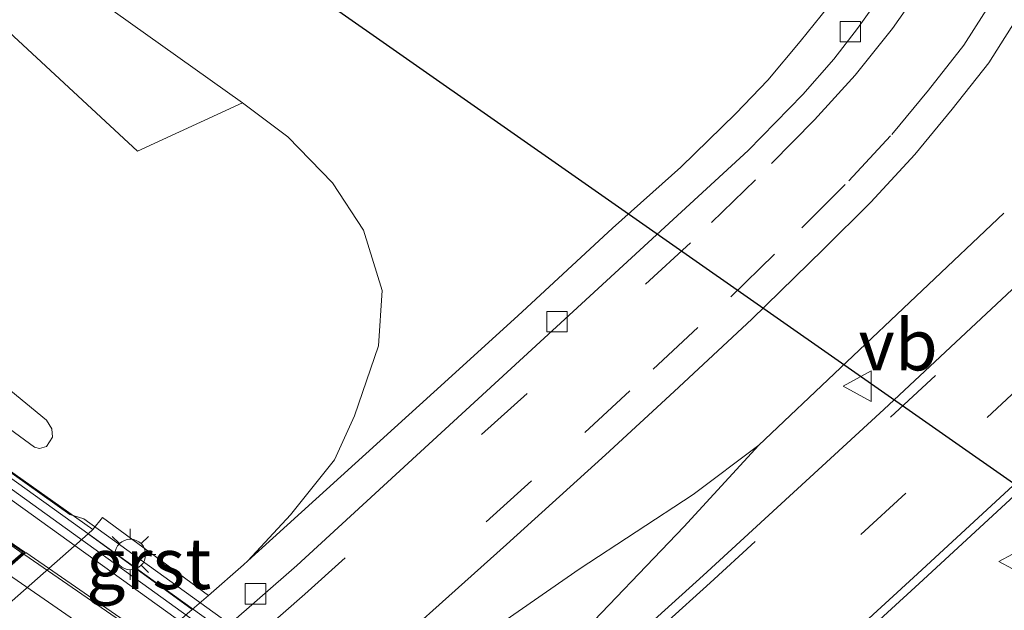
# Model space of a CAD drawing. Units: metres. Extents: x 229997 to 240003, y 481249 to 487501.
# Drawn here: x 236526 to 236574, y 485508 to 485537 of the extents above; entities that cross this region are included whole.
import ezdxf
from ezdxf.enums import TextEntityAlignment as Align

# ---------------------------------------------------------------- set-up
doc = ezdxf.new("R2010")
doc.units = ezdxf.units.M
doc.linetypes.add('VW-3-9_STREEP', pattern=[12, 3, -9])
doc.layers.get('0').update_dxf_attribs({"lineweight": 25})
for name, color, linetype, lineweight in [('B-ME-AL-OVERIG-GV-B6', 7, 'BV-GELEIDERAIL', 18), ('B-ME-BV-GELEIDECONSTRUCTIE-GELEIDERAIL-L-B1', 213, 'BV-GELEIDERAIL', 18), ('B-ME-BV-GELEIDECONSTRUCTIE-GELEIDERAIL-L-B2', 213, 'BV-GELEIDERAIL', 18), ('B-ME-GW-KRUINLIJN-L-B1', 93, 'Continuous', 18), ('B-ME-GW-TEENLIJN-L-B1', 93, 'Continuous', 18), ('B-ME-IE-GRASLAND-GV-B6', 93, 'Continuous', 18), ('B-ME-IE-MEUBILAIR_WEGMEUBILAIR-LICHTMAST-S-B2', 8, 'Continuous', 18), ('B-ME-KW-GELUIDSWERING-GV-B7', 8, 'Continuous', 18), ('B-ME-KW-LANDHOOFD-GV-B6', 173, 'Continuous', 18), ('B-ME-KW-SCHERM-L-B2', 8, 'Continuous', 18), ('B-ME-KW-VIADUCT-GV-B7', 173, 'Continuous', 18), ('B-ME-OB-BEKLEDING-GV-B6', 253, 'Continuous', 18), ('B-ME-VH-VERH_SOORT-BITUMEN-GV-B6', 8, 'IE-TERREINAFSCHEIDING-NATUURLIJK-HOUTWAL', 18), ('B-ME-VH-VERH_SOORT-BITUMEN-GV-B7', 8, 'Continuous', 18), ('B-ME-VH-VERH_SOORT-GV-B6', 8, 'Continuous', 18), ('B-ME-VH-VERH_SOORT-KLINKERS-GV-B6', 8, 'IE-TERREINAFSCHEIDING-NATUURLIJK-HOUTWAL', 18), ('B-ME-VH-VERH_SOORT-TEGELS-GV-B6', 8, 'Continuous', 18), ('B-ME-VV-KOLK-S-B1', 8, 'Continuous', 18), ('B-ME-VW-MARKERING-39STREEP-015-L-B1', 255, 'VW-3-9_STREEP', 18), ('B-ME-VW-MARKERING-STREEP-015-L-B1', 7, 'Continuous', 18), ('B-ME-VW-MARKERING-STREEP-015-L-B2', 7, 'Continuous', 18), ('B-ME-VW-MEUBILAIR_WEGMEUBILAIR-VERKEERSBORD-S-B1', 8, 'Continuous', 18)]:
    doc.layers.add(name, color=color, linetype=linetype, lineweight=lineweight)
doc.layers.add('B-ME-KW-DUIKER-L-B1', color=10, linetype='Continuous')
doc.styles.add('NLCS-ISO', font='NLCS-ISO.TTF')
doc.linetypes.add('BV-GELEIDERAIL', pattern='A,10,-3,[108,NLCS.SHX,S=1,R=0,X=0,Y=0],-3', length=16)
doc.linetypes.add('IE-TERREINAFSCHEIDING-NATUURLIJK-HOUTWAL', pattern='A,7,-1.5,[67,NLCS.SHX,S=0.75,R=45,X=0,Y=0],-1.5,7,-1.5,[70,NLCS.SHX,S=0.75,R=0,X=0,Y=0],-1.5', length=20)

# ---------------------------------------------------------------- blocks, each defined once
blk = doc.blocks.new('lantaarnpaal')
for p, q in [((0, 0.75), (0, 1.25)), ((-0.884, 0.884), (-0.53, 0.53)), ((0.53, 0.53), (0.884, 0.884)), ((-0.75, 0), (-1.25, 0)), ((0.75, 0), (1.25, 0)), ((-0.53, -0.53), (-0.884, -0.884)), ((0, -0.75), (0, -1.25)), ((0.53, -0.53), (0.884, -0.884))]:
    blk.add_line(p, q)
blk.add_circle((0, 0), 0.75)
blk = doc.blocks.new('kolk')
blk.add_lwpolyline([(-0.5, -0.5), (0.5, -0.5), (0.5, 0.5), (-0.5, 0.5)], close=True)
blk = doc.blocks.new('verkeersbord')
for p, q in [((0, 0.75), (-0.75, -0.625)), ((0.75, -0.625), (0, 0.75)), ((-0.75, -0.625), (0.75, -0.625))]:
    blk.add_line(p, q)

msp = doc.modelspace()

# ---------------------------------------------------------------- linework, layer by layer
at = {"layer": 'B-ME-AL-OVERIG-GV-B6'}
msp.add_polyline3d([(236527.952, 485538.701, 11.248), (236536.603, 485532.531, 10.926), (236531.463, 485530.154, 12.879), (236525.187, 485535.986, 12.798), (236522.942, 485538.229, 12.819), (236520.355, 485539.947, 12.815), (236517.845, 485540.848, 12.849), (236514.905, 485541.16, 13.588), (236512.607, 485542.228, 13.781), (236510.237, 485544.191, 13.682), (236507.508, 485547.797, 13.493), (236506.977, 485548.815, 13.116), (236508.29, 485552.344, 11.699), (236527.952, 485538.701, 11.248)], dxfattribs=at)
at = {"layer": 'B-ME-BV-GELEIDECONSTRUCTIE-GELEIDERAIL-L-B1'}
msp.add_line((236561.899, 485515.747, 10.99), (236573.904, 485527.113, 10.222), dxfattribs=at)
for points in [[(236525.816, 485510.46, 17.477), (236514.443, 485518.494, 17.437), (236500.377, 485528.581, 17.545), (236495.015, 485532.482, 17.411), (236482.671, 485541.749, 16.789)], [(236546.727, 485500.072, 10.978), (236552.724, 485505.994, 10.96), (236558.237, 485511.751, 11.008), (236561.899, 485515.747, 10.99), (236558.686, 485513.332, 11.051), (236553.105, 485509.675, 11.072), (236548.722, 485506.629, 11.063), (236545.229, 485504.08, 11.093), (236543.072, 485502.424, 11.098)]]:
    msp.add_polyline3d(points, dxfattribs=at)
at = {"layer": 'B-ME-BV-GELEIDECONSTRUCTIE-GELEIDERAIL-L-B2'}
msp.add_polyline3d([(236525.899, 485510.401, 17.477), (236544.933, 485497.273, 17.302), (236561.429, 485485.902, 17.259), (236570.595, 485479.54, 17.172)], dxfattribs=at)
at = {"layer": 'B-ME-GW-KRUINLIJN-L-B1'}
msp.add_polyline3d([(236485.761, 485547.175, 17.626), (236521.651, 485521.366, 17.626), (236527.016, 485516.979, 17.626), (236527.27, 485516.558, 17.626), (236527.297, 485516.142, 17.63), (236527.009, 485515.678, 17.626), (236526.664, 485515.579, 17.626), (236526.427, 485515.644, 17.626), (236524.95, 485516.729, 17.733), (236490.785, 485541.511, 17.888), (236484.243, 485546.16, 17.893)], dxfattribs=at)
at = {"layer": 'B-ME-GW-TEENLIJN-L-B1'}
msp.add_polyline3d([(236536.878, 485510.077, 10.797), (236538.955, 485512.339, 10.81), (236541.112, 485515.034, 10.802), (236542.093, 485517.18, 10.849), (236543.267, 485520.623, 10.857), (236543.452, 485523.328, 10.857), (236542.54, 485526.289, 10.857), (236541.015, 485528.613, 10.866), (236538.835, 485530.854, 10.905), (236536.603, 485532.531, 10.926)], dxfattribs=at)
at = {"layer": 'B-ME-IE-GRASLAND-GV-B6'}
for points in [[(236484.243, 485546.16, 17.893), (236484.742, 485546.493, 17.899), (236520.971, 485520.458, 17.789), (236521.438, 485521.108, 17.789), (236485.452, 485546.968, 17.898), (236485.761, 485547.175, 17.626), (236521.651, 485521.366, 17.626), (236527.016, 485516.979, 17.626), (236527.27, 485516.558, 17.626), (236527.297, 485516.142, 17.63), (236527.009, 485515.678, 17.626), (236526.664, 485515.579, 17.626), (236526.427, 485515.644, 17.626), (236524.95, 485516.729, 17.733), (236490.785, 485541.511, 17.888), (236484.243, 485546.16, 17.893)], [(236565.295, 485537.229, 10.763), (236563.929, 485535.539, 10.771), (236562.35, 485533.646, 10.759), (236560.787, 485532.008, 10.78), (236558.082, 485529.373, 10.75), (236554.735, 485526.386, 10.771), (236550.1, 485522.096, 10.759), (236545.985, 485518.342, 10.789), (236536.878, 485510.077, 10.797), (236538.955, 485512.339, 10.81), (236541.112, 485515.034, 10.802), (236542.093, 485517.18, 10.849), (236543.267, 485520.623, 10.857), (236543.452, 485523.328, 10.857), (236542.54, 485526.289, 10.857), (236541.015, 485528.613, 10.866), (236538.835, 485530.854, 10.905), (236536.603, 485532.531, 10.926), (236527.952, 485538.701, 11.248)], [(236541.854, 485503.991, 10.604), (236549.549, 485510.878, 10.639), (236554.398, 485515.271, 10.613), (236557.752, 485518.38, 10.583), (236561.565, 485521.933, 10.587), (236565.064, 485525.341, 10.613), (236567.397, 485527.667, 10.6), (236569.553, 485529.996, 10.617), (236571.381, 485532.215, 10.6), (236573.176, 485534.494, 10.587), (236574.863, 485537.148, 10.592)], [(236525.187, 485535.986, 12.798), (236531.463, 485530.154, 12.879), (236536.603, 485532.531, 10.926), (236538.835, 485530.854, 10.905), (236541.015, 485528.613, 10.866), (236542.54, 485526.289, 10.857), (236543.452, 485523.328, 10.857), (236543.267, 485520.623, 10.857), (236542.093, 485517.18, 10.849), (236541.112, 485515.034, 10.802), (236538.955, 485512.339, 10.81), (236536.878, 485510.077, 10.797), (236536.658, 485509.877, 10.797), (236534.94, 485508.386, 10.797), (236529.751, 485512.203, 14.932), (236529.283, 485511.614, 14.996), (236524.676, 485514.874, 16.649)], [(236576.818, 485525.717, 10.303), (236568.023, 485517.49, 10.342), (236559.179, 485509.367, 10.359), (236548.08, 485499.322, 10.311)], [(236524.95, 485516.729, 17.733), (236526.427, 485515.644, 17.626), (236526.664, 485515.579, 17.626), (236527.009, 485515.678, 17.626), (236527.297, 485516.142, 17.63), (236527.27, 485516.558, 17.626), (236527.016, 485516.979, 17.626), (236521.651, 485521.366, 17.626)]]:
    msp.add_polyline3d(points, dxfattribs=at)
at = {"layer": 'B-ME-KW-DUIKER-L-B1'}
msp.add_line((236593.416, 485500.532, 8.942), (236515.139, 485555.361, 10.334), dxfattribs=at)
at = {"layer": 'B-ME-KW-GELUIDSWERING-GV-B7'}
msp.add_polyline3d([(236575.064, 485478.282, 16.464), (236574.589, 485477.576, 16.464), (236524.093, 485513.916, 16.833), (236524.598, 485514.6, 16.833), (236575.064, 485478.282, 16.464)], dxfattribs=at)
at = {"layer": 'B-ME-KW-LANDHOOFD-GV-B6'}
msp.add_polyline3d([(236529.283, 485511.614, 14.996), (236529.048, 485511.407, 14.995), (236504.785, 485490.014, 14.839), (236504.542, 485489.8, 14.837), (236500.071, 485493.075, 16.743), (236500.15, 485493.183, 16.764), (236500.653, 485493.869, 16.759), (236501.159, 485494.56, 16.722), (236504.756, 485491.924, 16.709), (236505.657, 485492.717, 16.718), (236508.173, 485494.932, 16.788), (236510.815, 485497.257, 16.863), (236511.38, 485497.754, 16.879), (236519.185, 485504.624, 16.888), (236519.669, 485505.05, 16.898), (236522.324, 485507.387, 16.768), (236524.858, 485509.617, 16.707), (236525.867, 485510.505, 16.692), (236522.933, 485512.511, 16.692), (236523.304, 485513.014, 16.683), (236524.012, 485513.974, 16.75), (236524.517, 485514.658, 16.743), (236524.676, 485514.874, 16.649), (236529.283, 485511.614, 14.996)], dxfattribs=at)
at = {"layer": 'B-ME-KW-SCHERM-L-B2'}
msp.add_line((236524.398, 485514.232, 19.658), (236574.796, 485477.961, 19.289), dxfattribs=at)
at = {"layer": 'B-ME-KW-VIADUCT-GV-B7'}
msp.add_polyline3d([(236504.759, 485491.86, 16.709), (236525.948, 485510.51, 16.692), (236523.004, 485512.523, 16.692), (236524.687, 485514.805, 16.649), (236528.155, 485512.352, 16.649), (236528.837, 485512.143, 16.649), (236571.714, 485481.212, 16.503), (236571.88, 485480.667, 16.507), (236575.154, 485478.326, 16.383), (236574.261, 485476.996, 16.383), (236570.696, 485479.562, 16.421), (236548.731, 485460.278, 16.46), (236551.858, 485458.017, 16.434), (236550.826, 485456.704, 16.383), (236547.504, 485459.017, 16.383), (236546.342, 485459.513, 16.383), (236504.061, 485489.784, 16.907), (236503.392, 485490.705, 16.881), (236500.141, 485493.086, 16.743), (236501.17, 485494.49, 16.722), (236504.759, 485491.86, 16.709)], dxfattribs=at)
at = {"layer": 'B-ME-OB-BEKLEDING-GV-B6'}
msp.add_polyline3d([(236534.14, 485507.691, 10.797), (236509.529, 485486.324, 10.797), (236504.785, 485490.014, 14.839), (236529.048, 485511.407, 14.995), (236534.14, 485507.691, 10.797)], dxfattribs=at)
at = {"layer": 'B-ME-VH-VERH_SOORT-BITUMEN-GV-B6'}
for points in [[(236522.406, 485476.743, 10.341), (236547.093, 485498.454, 10.312), (236548.08, 485499.322, 10.311), (236559.179, 485509.367, 10.359), (236568.023, 485517.49, 10.342), (236576.818, 485525.717, 10.303), (236585.81, 485534.245, 10.333), (236595.545, 485543.518, 10.354), (236602.544, 485550.358, 10.359), (236602.976, 485550.78, 10.359), (236611.856, 485559.501, 10.38), (236617.68, 485565.286, 10.384), (236622.561, 485570.215, 10.393), (236626.865, 485574.622, 10.367)], [(236626.049, 485563.102, 10.535), (236618.677, 485555.695, 10.527), (236610.866, 485548.06, 10.514), (236604.316, 485541.61, 10.501), (236597.357, 485534.912, 10.518), (236590.333, 485528.207, 10.514), (236583.808, 485522.049, 10.471), (236576.106, 485514.838, 10.492), (236569.761, 485508.964, 10.505), (236561.811, 485501.68, 10.505), (236554.05, 485494.672, 10.437), (236552.107, 485492.916, 10.515), (236545.667, 485487.191, 10.512), (236538.873, 485481.14, 10.508), (236535.597, 485478.096, 10.507), (236532.675, 485475.075, 10.498), (236529.17, 485471.356, 10.506), (236526.468, 485468.465, 10.502), (236523.401, 485465.242, 10.497)], [(236523.304, 485513.014, 16.683), (236522.933, 485512.511, 16.692), (236525.867, 485510.505, 16.692), (236524.858, 485509.617, 16.707), (236522.324, 485507.387, 16.768), (236519.669, 485505.05, 16.898), (236519.185, 485504.624, 16.888), (236500.61, 485517.89, 16.948), (236475.274, 485535.938, 17.034), (236472.228, 485538.129, 17.054), (236472.919, 485538.591, 17.055), (236476.002, 485540.651, 17.011), (236478.858, 485542.56, 16.921), (236479.521, 485543.004, 16.874), (236482.711, 485540.722, 16.849), (236500.023, 485528.262, 16.742), (236518.794, 485514.736, 16.57), (236519.459, 485515.681, 16.608), (236523.304, 485513.014, 16.683)], [(236510.267, 485484.507, 10.668), (236539.276, 485509.853, 10.6), (236552.404, 485521.923, 10.613), (236561.382, 485530.197, 10.6), (236564.056, 485532.939, 10.634), (236565.586, 485534.662, 10.621), (236566.734, 485536.179, 10.608), (236568.02, 485537.964, 10.591)], [(236574.863, 485537.148, 10.592), (236573.176, 485534.494, 10.587), (236571.381, 485532.215, 10.6), (236569.553, 485529.996, 10.617), (236567.397, 485527.667, 10.6), (236565.064, 485525.341, 10.613), (236561.565, 485521.933, 10.587), (236557.752, 485518.38, 10.583), (236554.398, 485515.271, 10.613), (236549.549, 485510.878, 10.639), (236541.854, 485503.991, 10.604), (236541.522, 485503.701, 10.605), (236516.501, 485481.873, 10.664)]]:
    msp.add_polyline3d(points, dxfattribs=at)
at = {"layer": 'B-ME-VH-VERH_SOORT-BITUMEN-GV-B7'}
msp.add_polyline3d([(236570.654, 485479.591, 16.421), (236569.587, 485478.655, 16.473), (236567.124, 485476.492, 16.53), (236566.782, 485476.192, 16.547), (236566.611, 485476.042, 16.573), (236566.264, 485475.738, 16.606), (236563.668, 485473.459, 16.688), (236554.807, 485465.679, 16.676), (236552.137, 485463.335, 16.597), (236549.388, 485460.921, 16.517), (236548.69, 485460.308, 16.46), (236504.801, 485491.83, 16.709), (236505.74, 485492.657, 16.718), (236508.257, 485494.872, 16.788), (236510.898, 485497.197, 16.863), (236519.752, 485504.99, 16.898), (236522.407, 485507.327, 16.768), (236524.941, 485509.558, 16.707), (236525.99, 485510.481, 16.692), (236570.654, 485479.591, 16.421)], dxfattribs=at)
at = {"layer": 'B-ME-VH-VERH_SOORT-GV-B6'}
msp.add_polyline3d([(236534.94, 485508.386, 10.797), (236534.14, 485507.691, 10.797), (236529.048, 485511.407, 14.995), (236529.283, 485511.614, 14.996), (236529.751, 485512.203, 14.932), (236534.94, 485508.386, 10.797)], dxfattribs=at)
at = {"layer": 'B-ME-VH-VERH_SOORT-KLINKERS-GV-B6'}
msp.add_polyline3d([(236529.17, 485471.356, 10.506), (236532.675, 485475.075, 10.498), (236535.597, 485478.096, 10.507), (236538.873, 485481.14, 10.508), (236545.667, 485487.191, 10.512), (236552.107, 485492.916, 10.515), (236554.05, 485494.672, 10.437), (236561.811, 485501.68, 10.505), (236569.761, 485508.964, 10.505), (236576.106, 485514.838, 10.492), (236583.808, 485522.049, 10.471), (236590.333, 485528.207, 10.514), (236597.357, 485534.912, 10.518), (236604.316, 485541.61, 10.501), (236610.866, 485548.06, 10.514), (236618.677, 485555.695, 10.527), (236626.049, 485563.102, 10.535)], dxfattribs=at)
at = {"layer": 'B-ME-VH-VERH_SOORT-TEGELS-GV-B6'}
for points in [[(236568.02, 485537.964, 10.591), (236566.734, 485536.179, 10.608), (236565.586, 485534.662, 10.621), (236564.056, 485532.939, 10.634), (236561.382, 485530.197, 10.6), (236552.404, 485521.923, 10.613), (236539.276, 485509.853, 10.6), (236510.267, 485484.507, 10.668)], [(236509.529, 485486.324, 10.797), (236534.14, 485507.691, 10.797), (236534.94, 485508.386, 10.797), (236536.658, 485509.877, 10.797), (236536.878, 485510.077, 10.797), (236545.985, 485518.342, 10.789), (236550.1, 485522.096, 10.759), (236554.735, 485526.386, 10.771), (236558.082, 485529.373, 10.75), (236560.787, 485532.008, 10.78), (236562.35, 485533.646, 10.759), (236563.929, 485535.539, 10.771), (236565.295, 485537.229, 10.763)]]:
    msp.add_polyline3d(points, dxfattribs=at)
at = {"layer": 'B-ME-VW-MARKERING-39STREEP-015-L-B1'}
for points in [[(236660.732, 485606.979, 10.368), (236655.198, 485600.391, 10.372), (236648.23, 485592.203, 10.428), (236645.24, 485588.841, 10.419), (236638.765, 485581.635, 10.441), (236629.443, 485571.867, 10.441), (236620.037, 485562.263, 10.445), (236610.882, 485553.21, 10.445), (236602.111, 485544.658, 10.437), (236593.275, 485536.104, 10.428), (236584.071, 485527.341, 10.398), (236569.113, 485513.394, 10.441), (236551.745, 485497.553, 10.411), (236523.568, 485472.746, 10.415), (236513.55, 485464.237, 10.419), (236502.031, 485454.692, 10.398), (236495.109, 485449.005, 10.338), (236486.505, 485441.994, 10.376), (236477.375, 485434.65, 10.381), (236467.922, 485426.968, 10.402), (236461.764, 485422.021, 10.415), (236450.131, 485412.615, 10.381), (236440.895, 485405.129, 10.415), (236431.755, 485397.733, 10.454)], [(236424.594, 485396.136, 10.385), (236433.663, 485403.491, 10.346), (236443.524, 485411.513, 10.303), (236455.03, 485420.779, 10.312), (236466.691, 485430.168, 10.351), (236478.365, 485439.586, 10.286), (236492.134, 485450.829, 10.316), (236503.629, 485460.278, 10.321), (236510.452, 485465.916, 10.295), (236516.419, 485470.943, 10.321), (236521.858, 485475.595, 10.334), (236548.413, 485498.949, 10.303), (236559.516, 485508.998, 10.351), (236568.363, 485517.123, 10.334), (236577.161, 485525.353, 10.295), (236586.154, 485533.883, 10.325), (236595.892, 485543.158, 10.346), (236603.326, 485550.423, 10.351), (236612.207, 485559.145, 10.372), (236618.034, 485564.933, 10.376), (236622.917, 485569.864, 10.385), (236627.225, 485574.275, 10.359)], [(236569.91, 485538.24, 10.617), (236568.457, 485536.176, 10.617), (236566.634, 485533.879, 10.63), (236564.63, 485531.693, 10.681), (236561.737, 485528.757, 10.621), (236558.565, 485525.67, 10.617), (236550.551, 485518.276, 10.625), (236539.664, 485508.446, 10.66), (236511.663, 485483.957, 10.703)], [(236513.384, 485481.144, 10.69), (236540.861, 485505.115, 10.625), (236548.545, 485511.993, 10.66), (236553.385, 485516.377, 10.634), (236556.731, 485519.479, 10.604), (236560.53, 485523.019, 10.608), (236564.011, 485526.409, 10.634), (236566.317, 485528.708, 10.621), (236568.423, 485530.983, 10.638), (236570.213, 485533.156, 10.621), (236571.951, 485535.362, 10.608), (236573.585, 485537.934, 10.613)]]:
    msp.add_polyline3d(points, dxfattribs=at)
at = {"layer": 'B-ME-VW-MARKERING-STREEP-015-L-B1'}
msp.add_polyline3d([(236553.782, 485494.969, 10.437), (236561.542, 485501.976, 10.505), (236569.49, 485509.258, 10.505), (236575.833, 485515.131, 10.492), (236583.534, 485522.34, 10.471), (236590.058, 485528.497, 10.514), (236597.08, 485535.201, 10.518), (236604.037, 485541.897, 10.501), (236610.586, 485548.346, 10.514), (236618.395, 485555.979, 10.527), (236625.765, 485563.383, 10.535)], dxfattribs=at)
at = {"layer": 'B-ME-VW-MARKERING-STREEP-015-L-B2'}
msp.add_polyline3d([(236524.941, 485509.558, 16.707), (236547.147, 485494.182, 16.512), (236569.587, 485478.655, 16.473)], dxfattribs=at)

# ---------------------------------------------------------------- block references
at = {"layer": 'B-ME-IE-MEUBILAIR_WEGMEUBILAIR-LICHTMAST-S-B2', "rotation": 90}
msp.add_blockref('lantaarnpaal', (236531.115, 485510.392, 16.919), dxfattribs=at)
at = {"layer": 'B-ME-VV-KOLK-S-B1', "rotation": 90}
for p in [(236566.395, 485536.016, 10.664), (236552.021, 485521.806, 10.647), (236537.246, 485508.463, 10.74)]:
    msp.add_blockref('kolk', p, dxfattribs=at)
at = {"layer": 'B-ME-VW-MEUBILAIR_WEGMEUBILAIR-VERKEERSBORD-S-B1', "rotation": 90}
for p in [(236566.79, 485518.636, 10.158), (236574.417, 485510.048, 10.625)]:
    msp.add_blockref('verkeersbord', p, dxfattribs=at)

# ---------------------------------------------------------------- texts
at = {"layer": 'B-ME-VH-VERH_SOORT-GV-B6', "ltscale": 0.2, "style": 'NLCS-ISO'}
msp.add_text('grst', height=2.5, dxfattribs=at).set_placement((236532.017, 485509.9478), align=Align.MIDDLE_CENTER)
at = {"layer": 'B-ME-VW-MEUBILAIR_WEGMEUBILAIR-VERKEERSBORD-S-B1', "ltscale": 0.2, "style": 'NLCS-ISO'}
msp.add_text('vb', height=2.5, dxfattribs=at).set_placement((236566.79, 485518.636, 10.158), align=Align.BOTTOM_LEFT)

doc.saveas('drawing.dxf')
